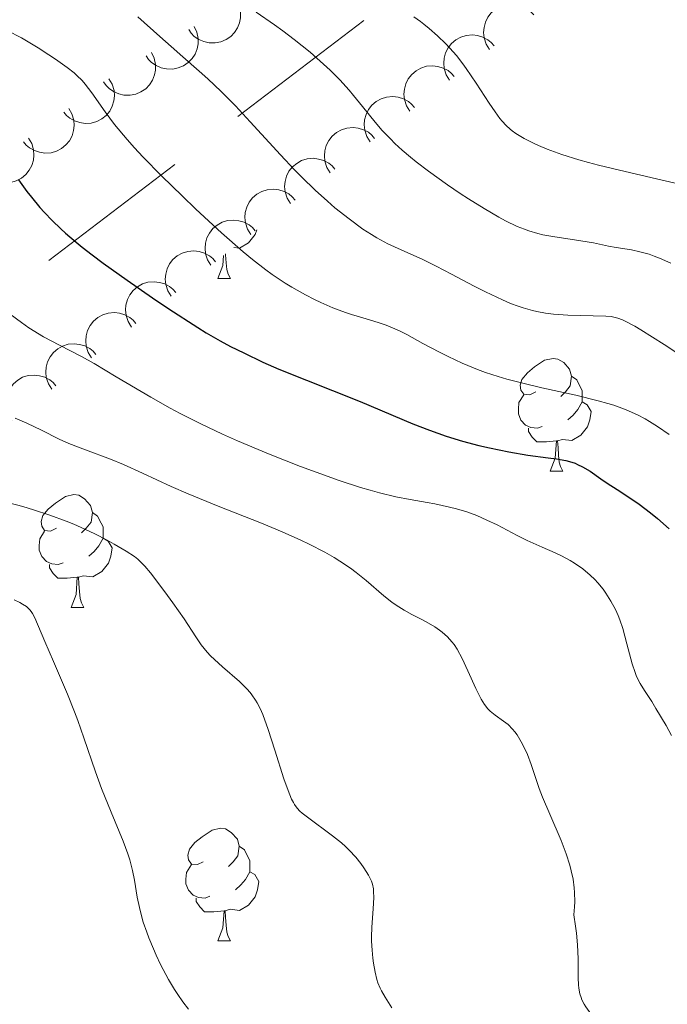
# Model space of a CAD drawing. Units: metres. Extents: x 660592 to 665117, y 4753051 to 4756126.
# Drawn here: x 662003 to 662061, y 4755295 to 4755383 of the extents above; entities that cross this region are included whole.
import ezdxf

# ---------------------------------------------------------------- set-up
doc = ezdxf.new("R2010")
doc.units = ezdxf.units.M
doc.header["$MEASUREMENT"] = 0
for name, color, linetype, lineweight in [('Carátula', 7, 'Continuous', 0), ('Elementos auxiliares', 7, 'Continuous', 0), ('Entidades rústicas y varios', 7, 'Continuous', 0), ('Líneas de conducción', 7, 'Continuous', 0), ('Relieve y altimetría', 7, 'Continuous', 0)]:
    doc.layers.add(name, color=color, linetype=linetype, lineweight=lineweight)

msp = doc.modelspace()

# ---------------------------------------------------------------- linework, layer by layer
at = {"layer": 'Carátula', "color": 7, "linetype": 'Continuous', "lineweight": 0}
msp.add_3dface([(660663.13, 4753050.8), (665116.87, 4753156.78), (665046.22, 4756125.96), (660592.48, 4756019.98)], dxfattribs=at)
at = {"layer": 'Elementos auxiliares', "color": 250, "linetype": 'Continuous', "lineweight": 0}
msp.add_3dface([(661537.78, 4753465.48), (664938.53, 4753546.4), (664882.82, 4755859.77), (661483.22, 4755778.81)], dxfattribs=at)
at = {"layer": 'Entidades rústicas y varios', "color": 92, "linetype": 'Continuous', "lineweight": 0, "flags": 128}
for points, elevation in [([(662022.555, 4755384.679), (662022.797, 4755384.172), (662022.913, 4755383.597), (662022.91, 4755383.115), (662022.819, 4755382.679), (662022.642, 4755382.219), (662022.376, 4755381.805), (662022.035, 4755381.452), (662021.617, 4755381.173), (662021.151, 4755380.973), (662020.653, 4755380.875), (662020.102, 4755380.888), (662019.642, 4755381.001), (662019.187, 4755381.195), (662018.776, 4755381.466), (662018.514, 4755381.742), (662018.294, 4755382.063)], 1045.491), ([(662045.05, 4755380.304), (662044.754, 4755380.782), (662044.576, 4755381.341), (662044.527, 4755381.82), (662044.57, 4755382.264), (662044.695, 4755382.74), (662044.914, 4755383.181), (662045.215, 4755383.569), (662045.6, 4755383.891), (662046.042, 4755384.141), (662046.526, 4755384.293), (662047.075, 4755384.34), (662047.544, 4755384.278), (662048.018, 4755384.135), (662048.456, 4755383.911), (662048.747, 4755383.664), (662049, 4755383.37)], 1047.702), ([(662018.768, 4755382.354), (662019.01, 4755381.846), (662019.126, 4755381.272), (662019.123, 4755380.79), (662019.032, 4755380.354), (662018.855, 4755379.894), (662018.59, 4755379.479), (662018.248, 4755379.127), (662017.83, 4755378.848), (662017.364, 4755378.648), (662016.866, 4755378.55), (662016.315, 4755378.563), (662015.856, 4755378.675), (662015.4, 4755378.869), (662014.989, 4755379.14), (662014.727, 4755379.417), (662014.507, 4755379.737)], 1043.199), ([(662041.51, 4755377.557), (662041.214, 4755378.035), (662041.036, 4755378.593), (662040.986, 4755379.073), (662041.03, 4755379.517), (662041.155, 4755379.993), (662041.374, 4755380.434), (662041.675, 4755380.822), (662042.06, 4755381.144), (662042.502, 4755381.394), (662042.986, 4755381.546), (662043.535, 4755381.593), (662044.004, 4755381.531), (662044.478, 4755381.388), (662044.916, 4755381.163), (662045.207, 4755380.917), (662045.46, 4755380.623)], 1045.483), ([(662014.981, 4755380.028), (662015.224, 4755379.521), (662015.339, 4755378.947), (662015.337, 4755378.465), (662015.245, 4755378.028), (662015.068, 4755377.568), (662014.803, 4755377.154), (662014.462, 4755376.801), (662014.044, 4755376.523), (662013.577, 4755376.323), (662013.079, 4755376.225), (662012.528, 4755376.238), (662012.069, 4755376.35), (662011.614, 4755376.544), (662011.203, 4755376.815), (662010.941, 4755377.092), (662010.72, 4755377.412)], 1040.907), ([(662037.97, 4755374.81), (662037.674, 4755375.288), (662037.496, 4755375.846), (662037.446, 4755376.326), (662037.489, 4755376.77), (662037.615, 4755377.246), (662037.834, 4755377.687), (662038.135, 4755378.075), (662038.52, 4755378.397), (662038.962, 4755378.647), (662039.446, 4755378.798), (662039.995, 4755378.846), (662040.464, 4755378.784), (662040.938, 4755378.641), (662041.376, 4755378.416), (662041.666, 4755378.17), (662041.92, 4755377.876)], 1043.265), ([(662011.199, 4755377.691), (662011.483, 4755377.206), (662011.647, 4755376.643), (662011.685, 4755376.163), (662011.631, 4755375.72), (662011.493, 4755375.247), (662011.264, 4755374.812), (662010.953, 4755374.432), (662010.56, 4755374.119), (662010.112, 4755373.88), (662009.624, 4755373.741), (662009.074, 4755373.707), (662008.607, 4755373.78), (662008.137, 4755373.935), (662007.705, 4755374.171), (662007.42, 4755374.424), (662007.174, 4755374.725)], 1038.62), ([(662034.43, 4755372.063), (662034.134, 4755372.541), (662033.956, 4755373.099), (662033.906, 4755373.579), (662033.949, 4755374.022), (662034.075, 4755374.499), (662034.294, 4755374.94), (662034.595, 4755375.328), (662034.98, 4755375.65), (662035.422, 4755375.9), (662035.906, 4755376.051), (662036.455, 4755376.099), (662036.924, 4755376.037), (662037.398, 4755375.894), (662037.836, 4755375.669), (662038.126, 4755375.423), (662038.38, 4755375.128)], 1041.046), ([(662007.618, 4755375.052), (662007.902, 4755374.567), (662008.066, 4755374.004), (662008.104, 4755373.524), (662008.05, 4755373.081), (662007.912, 4755372.608), (662007.682, 4755372.173), (662007.372, 4755371.793), (662006.979, 4755371.48), (662006.531, 4755371.241), (662006.043, 4755371.102), (662005.493, 4755371.068), (662005.026, 4755371.142), (662004.556, 4755371.296), (662004.123, 4755371.532), (662003.839, 4755371.786), (662003.593, 4755372.086)], 1036.337), ([(662030.89, 4755369.316), (662030.594, 4755369.794), (662030.416, 4755370.352), (662030.366, 4755370.832), (662030.409, 4755371.275), (662030.535, 4755371.752), (662030.754, 4755372.193), (662031.055, 4755372.581), (662031.44, 4755372.903), (662031.881, 4755373.153), (662032.366, 4755373.304), (662032.915, 4755373.352), (662033.384, 4755373.29), (662033.857, 4755373.147), (662034.296, 4755372.922), (662034.586, 4755372.676), (662034.84, 4755372.381)], 1038.828), ([(662004.037, 4755372.413), (662004.321, 4755371.928), (662004.484, 4755371.366), (662004.522, 4755370.885), (662004.468, 4755370.443), (662004.331, 4755369.969), (662004.101, 4755369.534), (662003.791, 4755369.154), (662003.398, 4755368.841), (662002.95, 4755368.603), (662002.462, 4755368.463), (662001.912, 4755368.429), (662001.445, 4755368.503), (662000.975, 4755368.658), (662000.542, 4755368.893), (662000.258, 4755369.147), (662000.011, 4755369.447)], 1034.055), ([(662027.35, 4755366.569), (662027.054, 4755367.047), (662026.876, 4755367.605), (662026.826, 4755368.085), (662026.869, 4755368.528), (662026.995, 4755369.005), (662027.214, 4755369.446), (662027.514, 4755369.833), (662027.9, 4755370.156), (662028.341, 4755370.406), (662028.826, 4755370.557), (662029.375, 4755370.604), (662029.844, 4755370.543), (662030.317, 4755370.4), (662030.755, 4755370.175), (662031.046, 4755369.929), (662031.3, 4755369.634)], 1036.61), ([(662023.81, 4755363.822), (662023.513, 4755364.3), (662023.336, 4755364.858), (662023.286, 4755365.338), (662023.329, 4755365.781), (662023.455, 4755366.258), (662023.673, 4755366.699), (662023.974, 4755367.086), (662024.36, 4755367.409), (662024.801, 4755367.658), (662025.285, 4755367.81), (662025.835, 4755367.857), (662026.304, 4755367.796), (662026.777, 4755367.653), (662027.215, 4755367.428), (662027.506, 4755367.182), (662027.76, 4755366.887)], 1034.391), ([(662020.269, 4755361.075), (662019.973, 4755361.553), (662019.796, 4755362.111), (662019.746, 4755362.591), (662019.789, 4755363.034), (662019.915, 4755363.511), (662020.133, 4755363.951), (662020.434, 4755364.339), (662020.82, 4755364.662), (662021.261, 4755364.911), (662021.745, 4755365.063), (662022.295, 4755365.11), (662022.763, 4755365.049), (662023.237, 4755364.906), (662023.675, 4755364.681), (662023.966, 4755364.434), (662024.22, 4755364.14)], 1032.173), ([(662016.729, 4755358.328), (662016.433, 4755358.806), (662016.256, 4755359.364), (662016.206, 4755359.844), (662016.249, 4755360.287), (662016.374, 4755360.764), (662016.593, 4755361.204), (662016.894, 4755361.592), (662017.279, 4755361.915), (662017.721, 4755362.164), (662018.205, 4755362.316), (662018.755, 4755362.363), (662019.223, 4755362.302), (662019.697, 4755362.158), (662020.135, 4755361.934), (662020.426, 4755361.687), (662020.68, 4755361.393)], 1029.954), ([(662013.189, 4755355.581), (662012.893, 4755356.059), (662012.716, 4755356.617), (662012.666, 4755357.096), (662012.709, 4755357.54), (662012.834, 4755358.017), (662013.053, 4755358.457), (662013.354, 4755358.845), (662013.739, 4755359.168), (662014.181, 4755359.417), (662014.665, 4755359.569), (662015.215, 4755359.616), (662015.683, 4755359.555), (662016.157, 4755359.411), (662016.595, 4755359.187), (662016.886, 4755358.94), (662017.139, 4755358.646)], 1027.736), ([(662009.649, 4755352.834), (662009.353, 4755353.311), (662009.175, 4755353.87), (662009.125, 4755354.349), (662009.169, 4755354.793), (662009.294, 4755355.27), (662009.513, 4755355.71), (662009.814, 4755356.098), (662010.199, 4755356.42), (662010.641, 4755356.67), (662011.125, 4755356.822), (662011.674, 4755356.869), (662012.143, 4755356.807), (662012.617, 4755356.664), (662013.055, 4755356.44), (662013.346, 4755356.193), (662013.599, 4755355.899)], 1025.518), ([(662006.099, 4755350.046), (662005.801, 4755350.523), (662005.621, 4755351.08), (662005.569, 4755351.56), (662005.61, 4755352.003), (662005.734, 4755352.481), (662005.951, 4755352.922), (662006.25, 4755353.311), (662006.634, 4755353.635), (662007.074, 4755353.887), (662007.558, 4755354.041), (662008.107, 4755354.09), (662008.576, 4755354.031), (662009.05, 4755353.89), (662009.49, 4755353.667), (662009.781, 4755353.422), (662010.036, 4755353.129)], 1023.367), ([(662002.538, 4755347.258), (662002.24, 4755347.734), (662002.06, 4755348.292), (662002.008, 4755348.771), (662002.049, 4755349.215), (662002.173, 4755349.692), (662002.39, 4755350.134), (662002.689, 4755350.523), (662003.073, 4755350.847), (662003.513, 4755351.099), (662003.997, 4755351.253), (662004.546, 4755351.302), (662005.015, 4755351.243), (662005.489, 4755351.101), (662005.928, 4755350.879), (662006.22, 4755350.634), (662006.475, 4755350.34)], 1021.235)]:
    msp.add_lwpolyline(points, dxfattribs=dict(at, elevation=elevation))
for points in [[(662024.34, 4755364.23), (662024.2, 4755363.83), (662023.62, 4755363.09), (662022.82, 4755362.61), (662022.32, 4755362.67)], [(662020.89, 4755359.9), (662021.32, 4755361.06), (662021.39, 4755361.94)], [(662021.57, 4755362.09), (662021.58, 4755362), (662021.62, 4755361.31), (662021.68, 4755360.7), (662021.8, 4755360.3), (662022.02, 4755359.9)], [(662020.89, 4755359.9), (662022.02, 4755359.9)], [(662049.17, 4755349.81), (662048.64, 4755349.55), (662048.11, 4755349.6), (662047.84, 4755349.97), (662047.79, 4755350.4), (662047.95, 4755350.92), (662048.43, 4755351.51), (662049.06, 4755352.04), (662049.96, 4755352.63), (662050.71, 4755352.79), (662051.13, 4755352.73), (662051.66, 4755352.42), (662052.19, 4755351.83), (662052.35, 4755351.19), (662052.24, 4755350.34), (662051.82, 4755349.81), (662051.4, 4755349.39)], [(662052.35, 4755351.19), (662052.83, 4755350.88), (662053.14, 4755350.24), (662053.3, 4755349.92), (662053.3, 4755349.34), (662053.3, 4755348.91), (662052.93, 4755348.22), (662052.51, 4755347.74), (662052.03, 4755347.32)], [(662049.75, 4755346.73), (662049.33, 4755346.57), (662048.74, 4755346.63), (662048.27, 4755346.84), (662047.84, 4755347.27), (662047.63, 4755347.85), (662047.63, 4755348.27), (662047.68, 4755348.86), (662048.11, 4755349.55)], [(662053.3, 4755348.91), (662053.76, 4755348.66), (662054.1, 4755348.05), (662053.99, 4755347.32), (662053.78, 4755346.68), (662053.2, 4755345.94), (662052.4, 4755345.46), (662051.55, 4755345.57), (662051.12, 4755345.44)], [(662051.01, 4755345.44), (662050.12, 4755345.35), (662049.28, 4755345.35), (662048.85, 4755345.78), (662048.53, 4755346.26), (662048.53, 4755346.57)], [(662050.47, 4755342.75), (662050.9, 4755343.91), (662051.01, 4755345.44), (662051.12, 4755345.44), (662051.16, 4755344.85), (662051.19, 4755344.17), (662051.26, 4755343.55), (662051.38, 4755343.15), (662051.59, 4755342.75)], [(662050.47, 4755342.75), (662051.59, 4755342.75)], [(662006.53, 4755337.67), (662006, 4755337.41), (662005.47, 4755337.46), (662005.21, 4755337.83), (662005.15, 4755338.26), (662005.31, 4755338.78), (662005.79, 4755339.37), (662006.43, 4755339.9), (662007.33, 4755340.49), (662008.07, 4755340.65), (662008.5, 4755340.59), (662009.03, 4755340.28), (662009.56, 4755339.69), (662009.72, 4755339.05), (662009.61, 4755338.2), (662009.18, 4755337.67), (662008.76, 4755337.25)], [(662009.72, 4755339.05), (662010.19, 4755338.74), (662010.51, 4755338.1), (662010.67, 4755337.78), (662010.67, 4755337.2), (662010.67, 4755336.77), (662010.3, 4755336.08), (662009.88, 4755335.6), (662009.4, 4755335.18)], [(662007.12, 4755334.59), (662006.69, 4755334.43), (662006.11, 4755334.49), (662005.63, 4755334.7), (662005.21, 4755335.13), (662004.99, 4755335.71), (662004.99, 4755336.13), (662005.05, 4755336.72), (662005.47, 4755337.41)], [(662010.67, 4755336.77), (662011.12, 4755336.52), (662011.47, 4755335.91), (662011.36, 4755335.18), (662011.15, 4755334.54), (662010.56, 4755333.8), (662009.77, 4755333.32), (662008.92, 4755333.43), (662008.49, 4755333.3)], [(662008.38, 4755333.3), (662007.49, 4755333.21), (662006.64, 4755333.21), (662006.22, 4755333.64), (662005.9, 4755334.12), (662005.9, 4755334.43)], [(662007.83, 4755330.61), (662008.27, 4755331.77), (662008.38, 4755333.3), (662008.49, 4755333.3), (662008.52, 4755332.71), (662008.56, 4755332.03), (662008.63, 4755331.41), (662008.74, 4755331.01), (662008.96, 4755330.61)], [(662007.83, 4755330.61), (662008.96, 4755330.61)], [(662019.59, 4755307.96), (662019.06, 4755307.7), (662018.53, 4755307.75), (662018.26, 4755308.12), (662018.21, 4755308.55), (662018.37, 4755309.07), (662018.85, 4755309.66), (662019.48, 4755310.19), (662020.38, 4755310.78), (662021.13, 4755310.94), (662021.56, 4755310.88), (662022.08, 4755310.57), (662022.62, 4755309.98), (662022.78, 4755309.34), (662022.66, 4755308.49), (662022.24, 4755307.96), (662021.82, 4755307.54)], [(662022.78, 4755309.34), (662023.25, 4755309.03), (662023.56, 4755308.39), (662023.72, 4755308.07), (662023.72, 4755307.49), (662023.72, 4755307.06), (662023.36, 4755306.37), (662022.94, 4755305.89), (662022.46, 4755305.47)], [(662020.18, 4755304.88), (662019.75, 4755304.72), (662019.16, 4755304.78), (662018.69, 4755304.99), (662018.26, 4755305.42), (662018.05, 4755306), (662018.05, 4755306.42), (662018.1, 4755307.01), (662018.53, 4755307.7)], [(662023.72, 4755307.06), (662024.18, 4755306.81), (662024.52, 4755306.2), (662024.42, 4755305.47), (662024.2, 4755304.83), (662023.62, 4755304.09), (662022.82, 4755303.61), (662021.98, 4755303.72), (662021.54, 4755303.59)], [(662021.44, 4755303.59), (662020.54, 4755303.5), (662019.7, 4755303.5), (662019.28, 4755303.93), (662018.96, 4755304.41), (662018.96, 4755304.72)], [(662020.89, 4755300.9), (662021.32, 4755302.06), (662021.44, 4755303.59), (662021.54, 4755303.59), (662021.58, 4755303), (662021.62, 4755302.32), (662021.68, 4755301.7), (662021.8, 4755301.3), (662022.02, 4755300.9)], [(662020.89, 4755300.9), (662022.02, 4755300.9)]]:
    msp.add_lwpolyline(points, dxfattribs=at)
at = {"layer": 'Líneas de conducción', "color": 250, "linetype": 'Continuous', "lineweight": 13}
for p, q in [((662022.659, 4755374.318, 1038.395), (662033.87, 4755382.869, 1043.513)), ((662005.842, 4755361.492, 1030.719), (662017.053, 4755370.043, 1035.837))]:
    msp.add_line(p, q, dxfattribs=at)
at = {"layer": 'Relieve y altimetría', "color": 36, "linetype": 'Continuous', "lineweight": 0, "flags": 128}
for points, elevation in [([(662024.3, 4755383.61), (662025.93, 4755382.49), (662026.67, 4755381.96), (662027.69, 4755381.2), (662029.1, 4755380.06)], 1040), ([(662013.77, 4755383.2), (662015.71, 4755381.46), (662016.72, 4755380.56), (662017.76, 4755379.65), (662019.22, 4755378.38), (662019.98, 4755377.69), (662021.18, 4755376.55), (662021.8, 4755375.93), (662022.45, 4755375.27), (662023.77, 4755373.85), (662026.46, 4755370.92), (662027.75, 4755369.55), (662028.37, 4755368.92), (662029.54, 4755367.78), (662030.63, 4755366.79), (662031.31, 4755366.2), (662032.56, 4755365.2), (662033.79, 4755364.3), (662034.55, 4755363.81), (662035.04, 4755363.52), (662036.02, 4755363), (662037.2, 4755362.46), (662039.12, 4755361.59), (662040.3, 4755361.01), (662041.67, 4755360.29), (662043.68, 4755359.22), (662044.71, 4755358.7), (662046.22, 4755357.99), (662046.94, 4755357.68), (662047.62, 4755357.43), (662048.06, 4755357.29), (662048.89, 4755357.06), (662049.28, 4755356.97), (662050.04, 4755356.82), (662050.74, 4755356.73), (662052.04, 4755356.63), (662055.42, 4755356.54), (662055.89, 4755356.51), (662056.12, 4755356.47), (662056.48, 4755356.37), (662056.89, 4755356.22), (662057.13, 4755356.11), (662057.98, 4755355.65), (662058.52, 4755355.33), (662060.59, 4755354.01), (662063.72, 4755351.96)], 1035), ([(662038.34, 4755383.21), (662038.93, 4755382.79), (662039.23, 4755382.56), (662039.7, 4755382.17), (662040.44, 4755381.5), (662041.16, 4755380.8), (662041.53, 4755380.4), (662042.11, 4755379.75), (662042.7, 4755379.01), (662042.99, 4755378.61), (662043.88, 4755377.3)], 1045), ([(662002.15, 4755382), (662003.42, 4755381.32), (662004.9, 4755380.44), (662005.85, 4755379.82), (662006.45, 4755379.42), (662007.49, 4755378.68), (662008.09, 4755378.21), (662008.35, 4755377.98), (662008.8, 4755377.54), (662009.09, 4755377.22), (662009.67, 4755376.44), (662010.85, 4755374.74), (662011.7, 4755373.61), (662012.81, 4755372.28), (662013.47, 4755371.53), (662014.21, 4755370.73), (662015.89, 4755369.02), (662017.7, 4755367.25), (662018.92, 4755366.09), (662021.21, 4755363.98), (662023.13, 4755362.28), (662023.97, 4755361.58), (662025.15, 4755360.66), (662025.72, 4755360.25), (662026.87, 4755359.49), (662027.46, 4755359.13), (662028.68, 4755358.45), (662029.5, 4755358.03), (662030.05, 4755357.77), (662031.11, 4755357.29), (662032.25, 4755356.86), (662032.78, 4755356.69), (662033.79, 4755356.39), (662035.14, 4755355.99), (662035.86, 4755355.73), (662036.62, 4755355.42), (662037.04, 4755355.23), (662037.69, 4755354.9), (662039.14, 4755354.12), (662040.6, 4755353.35), (662041.38, 4755352.95), (662042.64, 4755352.36), (662044, 4755351.8), (662044.71, 4755351.53), (662045.83, 4755351.17), (662046.59, 4755350.95), (662048.15, 4755350.54), (662049.73, 4755350.17), (662052.74, 4755349.5), (662054.73, 4755349.02), (662055.59, 4755348.77), (662056.11, 4755348.61), (662057.06, 4755348.27), (662057.48, 4755348.09), (662058.24, 4755347.75), (662058.91, 4755347.4), (662059.3, 4755347.17), (662060.01, 4755346.73), (662061.06, 4755346.01)], 1030), ([(662029.1, 4755380.06), (662030.3, 4755379), (662030.88, 4755378.45), (662031.73, 4755377.59), (662032.56, 4755376.68), (662032.96, 4755376.21), (662033.75, 4755375.23), (662034.88, 4755373.83), (662035.52, 4755373.09), (662036.24, 4755372.33), (662036.64, 4755371.93), (662037.3, 4755371.33), (662038.02, 4755370.71), (662038.53, 4755370.29), (662039.62, 4755369.46), (662041.33, 4755368.24), (662042.46, 4755367.47), (662043.2, 4755366.99), (662044.57, 4755366.13), (662045.9, 4755365.36), (662046.48, 4755365.04), (662047.53, 4755364.54), (662048.16, 4755364.28), (662048.57, 4755364.14), (662049.35, 4755363.9), (662049.8, 4755363.8), (662050.68, 4755363.63), (662053.2, 4755363.27), (662054.3, 4755363.07), (662055.66, 4755362.78), (662056.32, 4755362.66), (662057.69, 4755362.44), (662058.44, 4755362.29), (662059.27, 4755362.06), (662059.72, 4755361.9), (662060.19, 4755361.72), (662061.2, 4755361.27)], 1040), ([(662043.88, 4755377.3), (662045.02, 4755375.53), (662045.55, 4755374.75), (662045.98, 4755374.16), (662046.2, 4755373.9), (662046.53, 4755373.54), (662046.89, 4755373.21), (662047.09, 4755373.05), (662047.41, 4755372.82), (662048.15, 4755372.37), (662048.96, 4755371.96), (662049.42, 4755371.75), (662050.18, 4755371.43), (662051.5, 4755370.95), (662053.02, 4755370.47), (662053.86, 4755370.24), (662054.75, 4755370), (662056.63, 4755369.54), (662060.42, 4755368.66), (662062.12, 4755368.26)], 1045), ([(662002.39, 4755356.72), (662003.41, 4755355.97), (662004.07, 4755355.52), (662005.38, 4755354.72), (662006.78, 4755353.96), (662008.75, 4755352.94), (662009.88, 4755352.32), (662011.84, 4755351.15), (662014.92, 4755349.32), (662016.63, 4755348.36), (662017.52, 4755347.89), (662019.37, 4755346.96), (662021.31, 4755346.05), (662022.64, 4755345.45), (662025.39, 4755344.28), (662028.23, 4755343.17), (662029.64, 4755342.64), (662031.68, 4755341.92), (662033.58, 4755341.3), (662034.45, 4755341.04), (662035.26, 4755340.82), (662036.73, 4755340.47), (662038.01, 4755340.21), (662039.51, 4755339.94), (662040.2, 4755339.82), (662041.5, 4755339.54), (662042.13, 4755339.38), (662043.04, 4755339.11), (662043.94, 4755338.78), (662044.38, 4755338.59), (662044.83, 4755338.39), (662045.73, 4755337.95), (662047.53, 4755337.01), (662048.42, 4755336.56), (662049.76, 4755335.96), (662050.9, 4755335.46), (662051.46, 4755335.2), (662052.25, 4755334.78), (662052.63, 4755334.54), (662053.35, 4755334.04), (662054.02, 4755333.48), (662054.43, 4755333.08), (662054.69, 4755332.8), (662055.17, 4755332.22), (662055.42, 4755331.88), (662055.87, 4755331.17), (662056.27, 4755330.41), (662056.5, 4755329.88), (662056.65, 4755329.51), (662056.91, 4755328.74), (662057.29, 4755327.37), (662057.76, 4755325.58), (662058.02, 4755324.8), (662058.15, 4755324.46), (662058.47, 4755323.83), (662058.85, 4755323.2), (662059.49, 4755322.22), (662059.87, 4755321.61), (662060.77, 4755320.08), (662061.25, 4755319.2)], 1020), ([(662002.84, 4755347.47), (662003.88, 4755347.02), (662005.19, 4755346.38), (662006.77, 4755345.59), (662007.63, 4755345.2), (662009.12, 4755344.63), (662011.34, 4755343.8), (662012.48, 4755343.34), (662014.19, 4755342.57), (662016.72, 4755341.38), (662018.24, 4755340.71), (662020.92, 4755339.63), (662024.78, 4755338.11), (662026.62, 4755337.35), (662028.27, 4755336.61), (662029.02, 4755336.25), (662030.41, 4755335.53), (662031.24, 4755335.05), (662031.75, 4755334.74), (662032.7, 4755334.1), (662033.19, 4755333.73), (662034.08, 4755333.01), (662035.65, 4755331.65), (662036.38, 4755331.07), (662036.74, 4755330.82), (662037.46, 4755330.36), (662038.16, 4755329.98), (662039.03, 4755329.53), (662039.42, 4755329.33), (662040.18, 4755328.88), (662040.61, 4755328.59), (662040.86, 4755328.39), (662041.31, 4755327.98), (662041.71, 4755327.55), (662041.9, 4755327.31), (662042.18, 4755326.89), (662042.63, 4755326.06), (662043.13, 4755324.97), (662043.83, 4755323.4), (662044.16, 4755322.72), (662044.32, 4755322.43), (662044.62, 4755321.95), (662044.92, 4755321.58), (662045.12, 4755321.37), (662045.55, 4755321.02), (662046.31, 4755320.49), (662046.71, 4755320.17), (662047.12, 4755319.76), (662047.32, 4755319.52), (662047.52, 4755319.25), (662047.89, 4755318.63), (662048.23, 4755317.96), (662048.43, 4755317.5), (662048.78, 4755316.62), (662049.07, 4755315.74), (662049.48, 4755314.49), (662049.78, 4755313.7), (662050.43, 4755312.2), (662051.43, 4755309.85), (662051.88, 4755308.67), (662052.21, 4755307.65), (662052.34, 4755307.16), (662052.5, 4755306.4), (662052.6, 4755305.62), (662052.63, 4755305.22), (662052.64, 4755304.38), (662052.63, 4755303.93), (662052.57, 4755303.23), (662052.72, 4755302.21), (662052.8, 4755301.61), (662052.9, 4755300.55)], 1015), ([(662002.28, 4755339.93), (662003.52, 4755339.6), (662004.48, 4755339.31), (662005.94, 4755338.82), (662007.38, 4755338.29), (662008.06, 4755338.01), (662008.72, 4755337.73), (662009.95, 4755337.15), (662011.03, 4755336.6), (662011.67, 4755336.25), (662012.72, 4755335.63), (662013.47, 4755335.13), (662013.77, 4755334.9), (662014.19, 4755334.5), (662014.4, 4755334.27), (662014.89, 4755333.68)], 1010), ([(662014.89, 4755333.68), (662016.17, 4755331.99), (662016.88, 4755331.01), (662017.88, 4755329.58), (662018.92, 4755327.98), (662019.41, 4755327.29), (662019.94, 4755326.63), (662020.24, 4755326.31), (662020.58, 4755325.98), (662021.3, 4755325.33), (662022.81, 4755324.02), (662023.47, 4755323.36), (662023.75, 4755323.04), (662023.92, 4755322.82), (662024.24, 4755322.36), (662024.38, 4755322.12), (662024.64, 4755321.62), (662024.88, 4755321.06), (662025.36, 4755319.74), (662025.96, 4755317.89), (662026.77, 4755315.35), (662027.14, 4755314.31), (662027.45, 4755313.53), (662027.61, 4755313.23), (662027.71, 4755313.05), (662027.93, 4755312.74), (662028.19, 4755312.47), (662028.38, 4755312.29), (662028.85, 4755311.92), (662031.1, 4755310.27), (662031.89, 4755309.64), (662032.25, 4755309.32), (662032.58, 4755309), (662033.16, 4755308.38), (662033.62, 4755307.8), (662033.88, 4755307.43), (662034.28, 4755306.77), (662034.55, 4755306.22), (662034.64, 4755305.95), (662034.73, 4755305.54), (662034.75, 4755305.31), (662034.76, 4755304.77), (662034.71, 4755303.75), (662034.59, 4755302.12), (662034.57, 4755301.28), (662034.57, 4755300.88), (662034.61, 4755300.09), (662034.68, 4755299.37), (662034.73, 4755298.92), (662034.87, 4755298.13), (662035.02, 4755297.47), (662035.12, 4755297.17), (662035.32, 4755296.71), (662035.44, 4755296.46), (662035.77, 4755295.89), (662036.37, 4755294.96)], 1010), ([(662002.75, 4755331.27), (662003.27, 4755331.05), (662003.51, 4755330.91), (662003.85, 4755330.68), (662004.15, 4755330.4), (662004.28, 4755330.25), (662004.39, 4755330.07), (662004.61, 4755329.67), (662005.48, 4755327.56), (662006.25, 4755325.78), (662007.51, 4755322.88), (662008.13, 4755321.32), (662008.42, 4755320.55), (662008.97, 4755319), (662010, 4755315.96), (662010.53, 4755314.48), (662011.38, 4755312.36), (662012.45, 4755309.78), (662012.88, 4755308.65), (662013.04, 4755308.13), (662013.3, 4755307.18), (662013.48, 4755306.33), (662013.72, 4755304.81), (662013.91, 4755303.87), (662014.02, 4755303.38), (662014.25, 4755302.59), (662014.56, 4755301.69), (662014.75, 4755301.19), (662015.15, 4755300.19), (662015.39, 4755299.65), (662015.79, 4755298.81), (662016.49, 4755297.48), (662017.02, 4755296.58), (662017.31, 4755296.13), (662017.78, 4755295.47), (662018.27, 4755294.82)], 1005), ([(662052.9, 4755300.55), (662052.96, 4755299.31), (662052.94, 4755297.63), (662052.97, 4755297), (662053, 4755296.71), (662053.11, 4755296.19), (662053.21, 4755295.86), (662053.29, 4755295.66), (662053.49, 4755295.26), (662053.62, 4755295.04), (662053.92, 4755294.61), (662054.59, 4755293.67), (662054.92, 4755293.14), (662055.4, 4755292.19), (662055.92, 4755291.12), (662056.24, 4755290.48), (662056.86, 4755289.36), (662057.57, 4755288.2), (662057.99, 4755287.55), (662058.69, 4755286.51), (662059.9, 4755284.81), (662061.33, 4755282.97)], 1015)]:
    msp.add_lwpolyline(points, dxfattribs=dict(at, elevation=elevation))
at = {"layer": 'Relieve y altimetría', "color": 36, "linetype": 'Continuous', "lineweight": 30, "elevation": 1025, "flags": 128}
msp.add_lwpolyline([(662003.14, 4755368.68), (662003.9, 4755367.65), (662004.3, 4755367.13), (662005.05, 4755366.22), (662005.46, 4755365.77), (662006.14, 4755365.06), (662006.91, 4755364.33), (662007.34, 4755363.94), (662008.29, 4755363.13), (662008.82, 4755362.7), (662009.7, 4755362.01), (662010.67, 4755361.28), (662012.81, 4755359.74), (662015.06, 4755358.18), (662016.52, 4755357.2), (662019.09, 4755355.54), (662019.86, 4755355.06), (662021.1, 4755354.34), (662022, 4755353.85), (662023.2, 4755353.28), (662024.89, 4755352.45), (662026.32, 4755351.83), (662033.54, 4755348.95), (662038.24, 4755346.97), (662039.72, 4755346.39), (662040.46, 4755346.12), (662041.2, 4755345.87), (662042.67, 4755345.42), (662044.12, 4755345.04), (662045.05, 4755344.82), (662046.78, 4755344.46), (662048.47, 4755344.18), (662050.28, 4755343.94), (662051.02, 4755343.84), (662051.84, 4755343.69), (662052.19, 4755343.6), (662052.67, 4755343.44), (662052.9, 4755343.35), (662053.34, 4755343.14), (662054.01, 4755342.73), (662054.98, 4755342.05), (662055.52, 4755341.68), (662056.41, 4755341.1), (662057.72, 4755340.26), (662058.39, 4755339.79), (662059.38, 4755339.04), (662060, 4755338.53), (662061.05, 4755337.6)], dxfattribs=at)

doc.saveas('drawing.dxf')
